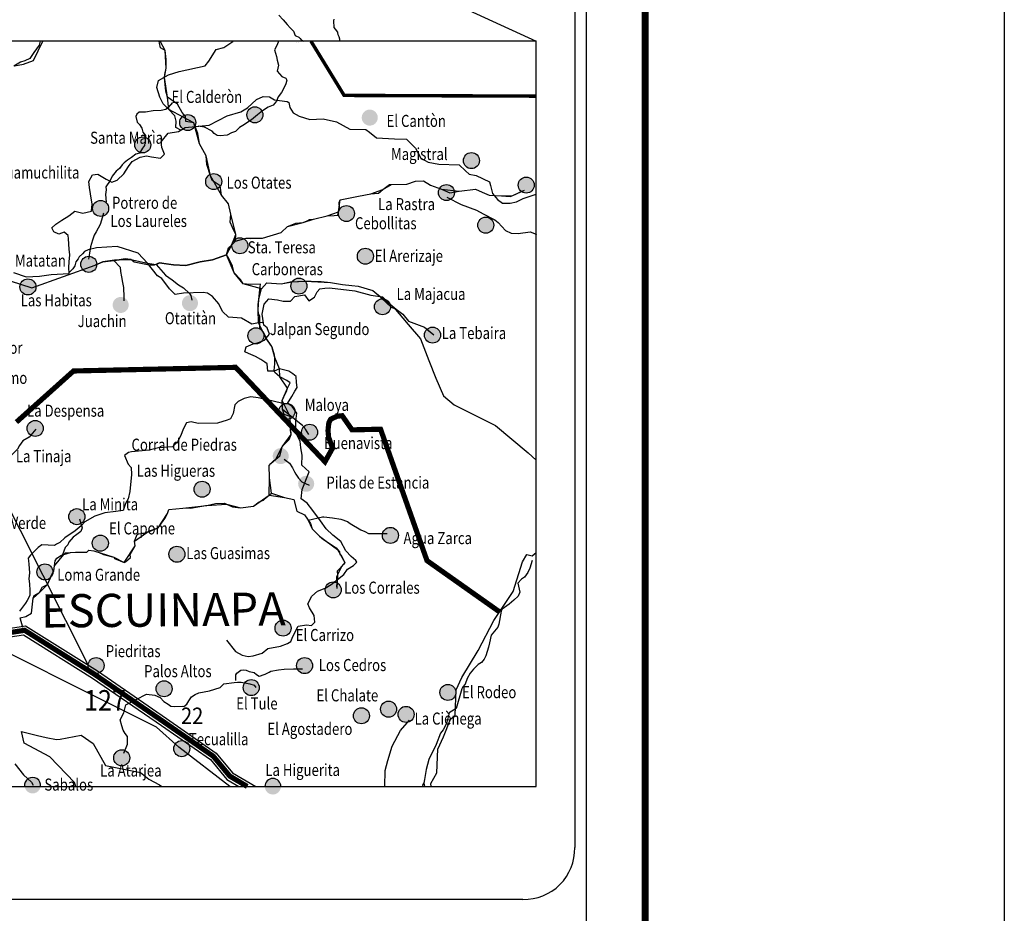
# Model space of a CAD drawing. Units: inches. Extents: x 395850 to 399549, y 2524563 to 5462106.
# Drawn here: x 398022 to 398250, y 2525805 to 2526012 of the extents above; entities that cross this region are included whole.
import ezdxf
from ezdxf.enums import TextEntityAlignment as Align

# ---------------------------------------------------------------- set-up
doc = ezdxf.new("R2010")
doc.units = ezdxf.units.IN
doc.header["$LTSCALE"] = 40
doc.header["$MEASUREMENT"] = 0
doc.linetypes.add('ACAD_ISO02W100', pattern=[15, 12, -3])
doc.linetypes.add('OCULTA3', pattern=[0.45, 0.3, -0.15])
for name, color, linetype in [('BOLAS', 251, 'Continuous'), ('BRECHA', 8, 'OCULTA3'), ('CAMINOREVEST', 30, 'ACAD_ISO02W100'), ('CARR2000', 30, 'ACAD_ISO02W100'), ('CVL_CUADCON_TIT', 7, 'Continuous'), ('LIBRENODIV', 1, 'Continuous'), ('LIBRENODIVEST', 8, 'Continuous'), ('LIMITMUNI', 3, 'Continuous'), ('LIMTEST', 3, 'Continuous'), ('Lomo', 7, 'Continuous'), ('MAR1', 4, 'Continuous'), ('MUNI', 170, 'Continuous'), ('NKM', 7, 'Continuous'), ('POBLADOS', 7, 'Continuous'), ('RIOS', 160, 'Continuous'), ('SINALOA', 7, 'Continuous'), ('TREN', 7, 'TRACKS')]:
    doc.layers.add(name, color=color, linetype=linetype)
doc.styles.add('POBLADOS', font='romand.shx', dxfattribs={"height": 0.007})
doc.styles.add('QQ', font='TIMES.TTF', dxfattribs={"height": 0.0109})
doc.linetypes.add('TRACKS', pattern='A,3.81,[130,ltypeshp.shx,S=6.35,R=0,X=0,Y=0],3.81', length=7.62)

msp = doc.modelspace()

# ---------------------------------------------------------------- hatches: boundary and pattern name
at = {"layer": 'BOLAS'}
for points in [[(398074.99, 2525990.24, 1.000001), (398078.72, 2525990.24, 1.000001)], [(398101.6, 2525989.6, 1.000001), (398105.33, 2525989.6, 1.000001)], [(398059.43, 2525988.46, 1.000001), (398063.16, 2525988.46, 1.000001)], [(398049, 2525983.27, 1.000001), (398052.73, 2525983.27, 1.000001)], [(398125.17, 2525979.63, 1.000001), (398128.9, 2525979.63, 1.000001)], [(398065.44, 2525974.77, 1.000001), (398069.17, 2525974.77, 1.000001)], [(398137.86, 2525973.96, 1.000001), (398141.59, 2525973.96, 1.000001)], [(398119.38, 2525972.22, 1.000001), (398123.11, 2525972.22, 1.000001)], [(398039.24, 2525968.54, 1.000001), (398042.97, 2525968.54, 1.000001)], [(398096.2, 2525967.36, 1.000001), (398099.93, 2525967.36, 1.000001)], [(398128.47, 2525964.67, 1.000001), (398132.2, 2525964.67, 1.000001)], [(398071.52, 2525959.89, 1.000001), (398075.25, 2525959.89, 1.000001)], [(398100.58, 2525957.47, 1.000001), (398104.31, 2525957.47, 1.000001)], [(398036.5, 2525955.59, 1.000001), (398040.23, 2525955.59, 1.000001)], [(398085.19, 2525950.55, 1.000001), (398088.91, 2525950.55, 1.000001)], [(398022.4, 2525950.35, 1.000001), (398026.13, 2525950.35, 1.000001)], [(398043.89, 2525946.17, 1.000001), (398047.62, 2525946.17, 1.000001)], [(398059.95, 2525946.6, 1.000001), (398063.68, 2525946.6, 1.000001)], [(398104.55, 2525945.76, 1.000001), (398108.28, 2525945.76, 1.000001)], [(398116.15, 2525939.19, 1.000001), (398119.88, 2525939.19, 1.000001)], [(398075.23, 2525939.02, 1.000001), (398078.95, 2525939.02, 1.000001)], [(398082.4, 2525921.47, 1.000001), (398086.12, 2525921.47, 1.000001)], [(398024.09, 2525917.56, 1.000001), (398027.82, 2525917.56, 1.000001)], [(398087.7, 2525916.7, 1.000001), (398091.43, 2525916.7, 1.000001)], [(398080.98, 2525911.14, 1.000001), (398084.7, 2525911.14, 1.000001)], [(398062.75, 2525903.46, 1.000001), (398066.48, 2525903.46, 1.000001)], [(398086.87, 2525904.72, 1.000001), (398090.6, 2525904.72, 1.000001)], [(398033.73, 2525897.1, 1.000001), (398037.46, 2525897.1, 1.000001)], [(398106.39, 2525892.76, 1.000001), (398110.11, 2525892.76, 1.000001)], [(398039.18, 2525890.95, 1.000001), (398042.91, 2525890.95, 1.000001)], [(398056.93, 2525888.38, 1.000001), (398060.66, 2525888.38, 1.000001)], [(398026.34, 2525884.28, 1.000001), (398030.07, 2525884.28, 1.000001)], [(398093.14, 2525880.13, 1.000001), (398096.87, 2525880.13, 1.000001)], [(398081.52, 2525871.26, 1.000001), (398085.24, 2525871.26, 1.000001)], [(398038.21, 2525862.58, 1.000001), (398041.94, 2525862.58, 1.000001)], [(398086.5, 2525862.57, 1.000001), (398090.23, 2525862.57, 1.000001)], [(398053.96, 2525857.21, 1.000001), (398057.69, 2525857.21, 1.000001)], [(398074.15, 2525857.47, 1.000001), (398077.88, 2525857.47, 1.000001)], [(398119.7, 2525856.36, 1.000001), (398123.43, 2525856.36, 1.000001)], [(398105.96, 2525852.47, 1.000001), (398109.69, 2525852.47, 1.000001)], [(398099.68, 2525850.94, 1.000001), (398103.41, 2525850.94, 1.000001)], [(398110.02, 2525851.27, 1.000001), (398113.75, 2525851.27, 1.000001)], [(398058.05, 2525843.32, 1.000001), (398061.78, 2525843.32, 1.000001)], [(398044.13, 2525841.19, 1.000001), (398047.86, 2525841.19, 1.000001)], [(398023.49, 2525834.81, 1.000001), (398027.22, 2525834.81, 1.000001)], [(398079.15, 2525834.55, 1.000001), (398082.88, 2525834.55, 1.000001)]]:
    msp.add_hatch(color=7, dxfattribs=at).paths.add_polyline_path(points)

# ---------------------------------------------------------------- linework, layer by layer
at = {"layer": 'BRECHA', "color": 7, "ltscale": 0.5}
for points in [[(398027.1, 2526007.32), (398026.84, 2526006.38), (398025.66, 2526004.68), (398024.7, 2526003.29), (398023.55, 2526002.79), (398022.52, 2526002.43), (398021.02, 2526001.49)], [(398082.31, 2526007.32), (398081.99, 2526006.48), (398081.41, 2526005.34), (398081.83, 2526003.75), (398082.04, 2526002.95), (398082.29, 2526001.75), (398082.01, 2526000.36), (398083.08, 2525999.1), (398084.06, 2525998.78), (398084.25, 2525998.25), (398084.05, 2525997.41), (398083.48, 2525996.27), (398083.01, 2525995.41), (398082.28, 2525994.39), (398081.83, 2525993.4), (398081.09, 2525992.51), (398079.91, 2525992), (398078.63, 2525991.2), (398077.48, 2525990.27), (398076.09, 2525989.06), (398074.03, 2525987.78), (398073.26, 2525987.3), (398072.39, 2525986.4), (398071.46, 2525986.04), (398070.42, 2525985.54), (398068.8, 2525985.39), (398068.11, 2525985.46), (398067.38, 2525985.94), (398066.93, 2525986.44), (398065.21, 2525987.37), (398063.68, 2525987.64)], [(398057.73, 2525993.09), (398056.74, 2525991.91), (398056.24, 2525991.45), (398055.17, 2525991.22), (398053.27, 2525991.18), (398051.52, 2525990.88), (398050.02, 2525990.88), (398049.52, 2525990.42), (398049.3, 2525989.86), (398049.56, 2525988.52), (398050.15, 2525988.03), (398050.64, 2525987.12), (398050.86, 2525986.19), (398051.48, 2525985.43), (398051.44, 2525984.34), (398051.28, 2525983.1), (398050.79, 2525982.51), (398050.08, 2525981.35), (398049.28, 2525981.14), (398048.26, 2525980.37), (398047.37, 2525979.74), (398046.6, 2525979.12), (398046.1, 2525978.67), (398045.5, 2525977.8), (398044.74, 2525977.18), (398043.76, 2525976), (398043.3, 2525975.01), (398042.34, 2525973.56), (398042.41, 2525972.88), (398042.24, 2525971.78), (398042.4, 2525970.02)], [(398121.36, 2525971.15), (398124.66, 2525969.47), (398128.17, 2525968.16), (398129.77, 2525967.26), (398132.46, 2525965.88), (398133.22, 2525965.25), (398134.91, 2525963.42), (398136.24, 2525962.84), (398137.88, 2525962.76), (398140.65, 2525963.13), (398141.99, 2525962.56), (398142.05, 2525962.53)], [(398041.76, 2525967.43), (398041.3, 2525965.8), (398041.02, 2525964.79), (398040.07, 2525963.11), (398039.65, 2525962.33), (398039.26, 2525961.19), (398038.79, 2525959.68), (398038.56, 2525958.18), (398038.32, 2525956.81)], [(398044.17, 2525956.51), (398045.62, 2525954.91), (398045.7, 2525953.93), (398045.94, 2525952.73), (398046.18, 2525951.4), (398046.42, 2525950.2), (398046.5, 2525948), (398046.45, 2525947.13)], [(398054, 2525955.57), (398056.14, 2525953.1), (398057.65, 2525952.01), (398059.12, 2525950.83), (398060.32, 2525950.17), (398061.72, 2525948.8), (398061.99, 2525948.33), (398062.27, 2525947.26)], [(398083.27, 2525921.98), (398088.11, 2525918.16), (398088.52, 2525917.42), (398089.25, 2525916.11)], [(398026.07, 2525917.36), (398024.54, 2525915.53), (398023.07, 2525914.69), (398022.32, 2525913.63), (398021.83, 2525912.74), (398020.15, 2525911.03), (398019.03, 2525909.38), (398018.72, 2525908.22), (398018.39, 2525907.2), (398018.17, 2525906.48), (398017.41, 2525905.56), (398016.9, 2525904.95), (398014.85, 2525902.64), (398014.5, 2525901.91), (398012.83, 2525901.61), (398010.54, 2525900.41), (398009.51, 2525899.33)], [(398083.63, 2525910.4), (398084.84, 2525909.48), (398085.54, 2525908.42), (398086.06, 2525907.52), (398086.37, 2525906.94), (398086.97, 2525906.04), (398087.75, 2525905.17), (398089.46, 2525904.37)], [(398036.22, 2525896.59), (398036.86, 2525894.48), (398036.49, 2525893.66), (398035.62, 2525892.99), (398034.74, 2525892.37), (398033.77, 2525891.2), (398033.53, 2525890.58), (398032.9, 2525889.94), (398032.29, 2525888.24)], [(398089.2, 2525896.3), (398092.48, 2525897.04), (398092.82, 2525897.08), (398094.83, 2525896.83), (398096.77, 2525896.49), (398098.29, 2525895.94), (398098.94, 2525895.48), (398101.4, 2525894.06), (398102.31, 2525893.63), (398103.21, 2525893.19), (398107.54, 2525893.16)], [(398072.41, 2525859.1), (398072.45, 2525860.43), (398072.67, 2525860.79), (398073.61, 2525861.54), (398074.19, 2525861.59), (398074.86, 2525861.49), (398075.56, 2525861.22), (398076.66, 2525860.99), (398077.21, 2525860.54), (398077.83, 2525860.09), (398078.16, 2525860.21), (398078.8, 2525860.43), (398079.21, 2525860.56), (398079.68, 2525860.85), (398080.16, 2525861.06), (398080.56, 2525861.26), (398082.29, 2525861.59), (398083.61, 2525861.71), (398085.77, 2525861.83), (398087.86, 2525861.85)], [(398046.46, 2525842.31), (398047.36, 2525844.4), (398047.36, 2525846.15), (398046.8, 2525846.85), (398046.31, 2525847.64), (398046.05, 2525848.61), (398045.67, 2525850), (398046.52, 2525851.66), (398046.94, 2525853.45), (398051.72, 2525855.98), (398053.66, 2525855.74), (398054.88, 2525855.18), (398055.72, 2525854.26), (398056.78, 2525853.61), (398057.41, 2525853.16), (398058.33, 2525853.08), (398060, 2525853.15), (398060.42, 2525853.11), (398061.12, 2525853.67), (398061.56, 2525854.38), (398062.13, 2525855.35), (398063.01, 2525855.85), (398063.89, 2525856.26), (398066.35, 2525856.74), (398067.57, 2525857.1), (398068.79, 2525857.46), (398069.62, 2525858.37), (398072.02, 2525858.68), (398072.85, 2525858.75), (398073.68, 2525858.75), (398075.72, 2525858.35), (398076.67, 2525858.02), (398077.06, 2525857.47)]]:
    msp.add_lwpolyline(points, dxfattribs=at)
at = {"layer": 'CAMINOREVEST', "color": 7}
for points in [[(398072.35, 2525960.97), (398072.4, 2525962.47), (398071.68, 2525964.12), (398071.13, 2525965.36), (398071.25, 2525967.24), (398070.74, 2525969.63), (398069.12, 2525971.63), (398068.78, 2525973.75), (398066.94, 2525975.01), (398066.55, 2525976.12), (398065.74, 2525978.77), (398065.55, 2525980.76), (398064.01, 2525983.49), (398063.64, 2525985.89), (398062.7, 2525988.38), (398060.89, 2525988.72), (398060.78, 2525989.85), (398059.98, 2525990.78), (398058.94, 2525992.7), (398056.64, 2525994.35), (398056.22, 2525995.74), (398055.93, 2525998.87), (398056.01, 2525999.59), (398056.31, 2526001.05), (398056.27, 2526003.06), (398056.2, 2526003.77), (398056.06, 2526005.13), (398055, 2526005.75), (398054.75, 2526006.88), (398054.66, 2526007.32)], [(398070.24, 2525957.76), (398070.77, 2525959.39), (398071.43, 2525960.03), (398072.35, 2525960.97), (398074.87, 2525961.63), (398075.74, 2525961.57), (398078.6, 2525961.69), (398082.93, 2525962.95), (398084.38, 2525964.37), (398086.32, 2525965.12), (398088.03, 2525965.28), (398089, 2525965.66), (398089.54, 2525965.99), (398090.4, 2525966.07), (398093.63, 2525966.8), (398095.2, 2525966.94), (398096.05, 2525967.02), (398096.48, 2525968.64), (398096.36, 2525969.92), (398096.59, 2525970.51), (398100.86, 2525971.4), (398103.68, 2525971.94), (398105.53, 2525972.11), (398106.46, 2525972.91), (398108.08, 2525974.07), (398108.51, 2525974.11), (398112.09, 2525974.15), (398114.03, 2525974.9), (398115.89, 2525974.93), (398117.56, 2525973.94), (398120.09, 2525973.02), (398122.03, 2525972.2), (398124.15, 2525972.54), (398127.98, 2525973.03), (398129.48, 2525972.31), (398131.13, 2525971.6), (398134.01, 2525971.44), (398136.03, 2525971.33), (398136.59, 2525971.53), (398138.1, 2525972.24), (398139.34, 2525972.79)], [(398078.01, 2525949.73), (398078.18, 2525951.03), (398075.75, 2525950.95), (398074.15, 2525951.09), (398073.49, 2525952.04), (398072.05, 2525953.62), (398071.63, 2525955.16), (398070.73, 2525957.09), (398070.24, 2525957.76), (398067.04, 2525956.6), (398064.21, 2525956.2), (398060.85, 2525955.32), (398057.96, 2525955.48), (398056.8, 2525955.66), (398054.76, 2525955.9), (398053.52, 2525955.36), (398052.37, 2525955.4), (398048.86, 2525956.08), (398048.09, 2525956.72), (398046.78, 2525956.89), (398045.37, 2525956.62), (398044.34, 2525956.53), (398041.65, 2525956.14), (398039.85, 2525955.4)], [(398080.68, 2525902.53), (398080.27, 2525906.12), (398080.15, 2525908.97), (398080.54, 2525909.44), (398081.2, 2525910.07), (398081.74, 2525910.41), (398082.67, 2525911.21), (398083.2, 2525913.27), (398083.59, 2525913.73), (398084.76, 2525914.99), (398085.23, 2525916.18), (398085.14, 2525917.17), (398085.03, 2525919.89), (398084.99, 2525920.31), (398083.66, 2525920.76), (398083.25, 2525922.02), (398083.21, 2525924.02), (398083.56, 2525924.91), (398084.17, 2525926.11), (398084.39, 2525926.85), (398085.02, 2525928.15), (398084.26, 2525928.65), (398082.6, 2525929.51), (398081.98, 2525930.02), (398081.5, 2525930.55), (398081.32, 2525930.96), (398081.46, 2525932.55), (398081.47, 2525933.99), (398081.42, 2525934.56), (398080.82, 2525936.37), (398080.81, 2525936.51), (398079.48, 2525938.39), (398079.29, 2525938.95), (398078.77, 2525939.91), (398077.97, 2525940.84), (398078, 2525943.56), (398077.67, 2525944.1), (398077.58, 2525945.1), (398077.61, 2525946.25), (398077.79, 2525947.41), (398078.01, 2525949.73), (398078.42, 2525949.91), (398079.59, 2525951.31), (398082.91, 2525951.04), (398085.02, 2525951.52), (398088.31, 2525951.68), (398089.89, 2525951.68), (398092.19, 2525951.61), (398094.37, 2525951.38), (398097.14, 2525950.91), (398099.31, 2525950.68), (398100.76, 2525950.53), (398104.15, 2525949.55), (398105.08, 2525948.78), (398108.39, 2525945.64), (398109.58, 2525945.18), (398111.12, 2525944.03), (398112.41, 2525942.43), (398116.13, 2525941.05), (398118.3, 2525939.24)], [(398023.12, 2525871.43), (398022.48, 2525873.66), (398023.75, 2525873.92), (398025.11, 2525874.76), (398025.51, 2525878.24), (398025.74, 2525878.83), (398026.97, 2525879.52), (398027.57, 2525880.72), (398028.8, 2525881.41), (398029.76, 2525883.5), (398030.24, 2525884.55), (398030.42, 2525885.72), (398030.6, 2525886.88), (398030.97, 2525887.49), (398032.06, 2525888.16), (398032.61, 2525888.36), (398033.01, 2525888.68), (398034.15, 2525888.78), (398035.29, 2525888.89), (398037.88, 2525888.84), (398038.41, 2525889.32), (398039.57, 2525889.14), (398040.75, 2525888.82), (398041.8, 2525888.34), (398044.16, 2525887.7), (398044.32, 2525887.43), (398046.56, 2525886.49), (398046.84, 2525886.65), (398048.04, 2525887.62), (398047.97, 2525888.33), (398049.08, 2525890.3), (398048.98, 2525891.44), (398049.56, 2525892.93), (398049.97, 2525893.11), (398051.81, 2525893.42), (398052.21, 2525893.74), (398054.44, 2525894.52), (398055.96, 2525896.67), (398056.57, 2525897.87), (398056.92, 2525898.76), (398060.19, 2525899.06), (398061.04, 2525899.14), (398061.91, 2525899.08), (398065.44, 2525899.69), (398065.73, 2525899.72), (398067.69, 2525900.18), (398069.84, 2525900.24), (398070.3, 2525899.99), (398071.64, 2525899.4), (398073.53, 2525899.14), (398076.51, 2525899.56), (398077.85, 2525900.55), (398078.82, 2525900.92), (398079.35, 2525901.4), (398079.88, 2525901.88), (398080.15, 2525902.05), (398080.68, 2525902.53), (398083.7, 2525901.56), (398085.9, 2525901.04), (398086.58, 2525898.38), (398088.38, 2525897.54), (398089.71, 2525895.52), (398090.11, 2525894.26), (398091.06, 2525893.35), (398091.85, 2525892.56), (398092.78, 2525891.78), (398093.39, 2525891.41), (398095.68, 2525889.9), (398096.01, 2525889.5), (398096.49, 2525888.97), (398096.54, 2525888.4), (398096.85, 2525888.14), (398097.72, 2525886.5), (398097.47, 2525886.05), (398096.94, 2525885.57), (398096.55, 2525885.11), (398095.9, 2525884.47), (398095.97, 2525883.62), (398095.73, 2525883.17), (398095.87, 2525881.6), (398095.77, 2525881.16), (398095.83, 2525880.45)], [(398106.93, 2525834.55), (398107.06, 2525838.27), (398107.66, 2525840.59), (398108.65, 2525843.92), (398110.59, 2525847.5), (398112.64, 2525849.96)], [(398021.26, 2525839.8), (398023.22, 2525837.26), (398025.1, 2525835.57), (398025.45, 2525834.88)]]:
    msp.add_lwpolyline(points, dxfattribs=at)
at = {"layer": 'CARR2000', "color": 7}
for p, q in [((398056.06, 2526005.13), (398054.92, 2526007.32)), ((398056.31, 2526001.05), (398056.06, 2526005.13)), ((398055.93, 2525998.87), (398056.31, 2526001.05)), ((398056.64, 2525994.35), (398055.93, 2525998.87)), ((398056.89, 2525991.49), (398056.64, 2525994.35)), ((398062.7, 2525988.38), (398056.89, 2525991.49)), ((398064.01, 2525983.49), (398062.7, 2525988.38)), ((398065.55, 2525980.76), (398064.01, 2525983.49)), ((398066.55, 2525976.12), (398065.55, 2525980.76)), ((398069.12, 2525971.63), (398066.55, 2525976.12)), ((398103.68, 2525971.94), (398106.46, 2525972.91)), ((398106.46, 2525972.91), (398108.51, 2525974.11)), ((398108.51, 2525974.11), (398112.09, 2525974.15)), ((398112.09, 2525974.15), (398114.03, 2525974.9)), ((398112.09, 2525974.15), (398112.09, 2525974.15)), ((398114.03, 2525974.9), (398115.89, 2525974.93)), ((398115.89, 2525974.93), (398115.89, 2525974.93)), ((398115.89, 2525974.93), (398117.56, 2525973.94)), ((398117.56, 2525973.94), (398120.09, 2525973.02)), ((398120.09, 2525973.02), (398124.15, 2525972.54)), ((398124.15, 2525972.54), (398127.98, 2525973.03)), ((398127.98, 2525973.03), (398127.98, 2525973.03)), ((398127.98, 2525973.03), (398129.48, 2525972.31)), ((398070.74, 2525969.63), (398069.12, 2525971.63)), ((398096.59, 2525970.51), (398100.86, 2525971.4)), ((398100.86, 2525971.4), (398103.68, 2525971.94)), ((398129.48, 2525972.31), (398131.13, 2525971.6)), ((398131.13, 2525971.6), (398134.01, 2525971.44)), ((398134.01, 2525971.44), (398136.59, 2525971.53)), ((398136.59, 2525971.53), (398139.34, 2525972.79)), ((398071.25, 2525967.24), (398070.74, 2525969.63)), ((398096.25, 2525967.79), (398096.59, 2525970.51)), ((398072.4, 2525962.47), (398071.25, 2525967.24)), ((398088.03, 2525965.28), (398090.4, 2525966.07)), ((398090.4, 2525966.07), (398093.63, 2525966.8)), ((398093.63, 2525966.8), (398096.25, 2525967.79)), ((398082.93, 2525962.95), (398084.38, 2525964.37)), ((398084.38, 2525964.37), (398088.03, 2525965.28)), ((398071.54, 2525960.13), (398072.4, 2525962.47)), ((398071.83, 2525960.91), (398074.87, 2525961.63)), ((398074.87, 2525961.63), (398078.6, 2525961.69)), ((398078.6, 2525961.69), (398082.93, 2525962.95)), ((398078.6, 2525961.69), (398078.6, 2525961.69)), ((398070.24, 2525957.76), (398071.83, 2525960.91)), ((398070.24, 2525957.76), (398071.54, 2525960.13)), ((398067.04, 2525956.6), (398070.24, 2525957.76)), ((398072.05, 2525953.62), (398070.24, 2525957.76)), ((398025.17, 2525950.15), (398039.85, 2525955.4)), ((398039.85, 2525955.4), (398041.65, 2525956.14)), ((398041.65, 2525956.14), (398044.17, 2525956.51)), ((398044.17, 2525956.51), (398045.37, 2525956.62)), ((398045.37, 2525956.62), (398048.09, 2525956.72)), ((398048.09, 2525956.72), (398052.01, 2525955.83)), ((398052.01, 2525955.83), (398054, 2525955.57)), ((398054, 2525955.57), (398054.76, 2525955.9)), ((398054.76, 2525955.9), (398057.96, 2525955.48)), ((398057.96, 2525955.48), (398060.85, 2525955.32)), ((398060.85, 2525955.32), (398064.21, 2525956.2)), ((398064.21, 2525956.2), (398067.04, 2525956.6)), ((398074.15, 2525951.09), (398072.05, 2525953.62)), ((398078.42, 2525949.91), (398074.15, 2525951.09)), ((398078.42, 2525949.91), (398079.59, 2525951.31)), ((398079.59, 2525951.31), (398082.91, 2525951.04)), ((398082.91, 2525951.04), (398085.47, 2525951.54)), ((398082.91, 2525951.04), (398082.91, 2525951.04)), ((398085.47, 2525951.54), (398088.54, 2525951.68)), ((398088.54, 2525951.68), (398094.37, 2525951.38)), ((398094.37, 2525951.38), (398094.37, 2525951.38)), ((398094.37, 2525951.38), (398097.14, 2525950.91)), ((398097.14, 2525950.91), (398099.31, 2525950.68)), ((398099.31, 2525950.68), (398100.76, 2525950.53)), ((398100.76, 2525950.53), (398104.15, 2525949.55)), ((398077.79, 2525947.41), (398078.42, 2525949.91)), ((398104.15, 2525949.55), (398105.08, 2525948.78)), ((398105.08, 2525948.78), (398108.17, 2525946.39)), ((398077.58, 2525945.1), (398077.79, 2525947.41)), ((398077.79, 2525947.41), (398077.79, 2525947.41)), ((398108.17, 2525946.39), (398109.58, 2525945.18)), ((398077.7, 2525942.03), (398077.58, 2525945.1)), ((398109.58, 2525945.18), (398111.12, 2525944.03)), ((398111.12, 2525944.03), (398112.41, 2525942.43)), ((398079.47, 2525938.45), (398077.7, 2525942.03)), ((398112.41, 2525942.43), (398116.13, 2525941.05)), ((398116.13, 2525941.05), (398116.73, 2525940.55)), ((398116.73, 2525940.55), (398118.3, 2525939.24)), ((398080.81, 2525936.51), (398079.47, 2525938.45)), ((398081.47, 2525933.99), (398080.81, 2525936.51)), ((398082.54, 2525931.36), (398081.47, 2525933.99)), ((398082.6, 2525929.51), (398082.54, 2525931.36)), ((398084.39, 2525926.85), (398082.6, 2525929.51)), ((398083.21, 2525924.02), (398084.39, 2525926.85)), ((398084.99, 2525920.31), (398083.21, 2525924.02)), ((398085.03, 2525919.81), (398084.99, 2525920.31)), ((398085.23, 2525916.18), (398085.03, 2525919.81)), ((398083.2, 2525913.27), (398085.23, 2525916.18)), ((398081.74, 2525910.41), (398083.2, 2525913.27)), ((398080.15, 2525908.97), (398080.54, 2525909.44)), ((398080.54, 2525909.44), (398081.74, 2525910.41)), ((398080.27, 2525906.12), (398080.15, 2525908.97)), ((398016.9, 2525904.95), (398038.21, 2525862.67)), ((398080.15, 2525902.05), (398080.27, 2525906.12)), ((398080.27, 2525906.12), (398080.27, 2525906.12)), ((398065.73, 2525899.72), (398070.3, 2525899.99)), ((398070.3, 2525899.99), (398073.53, 2525899.14)), ((398076.51, 2525899.56), (398080.15, 2525902.05)), ((398080.15, 2525902.05), (398083.7, 2525901.56)), ((398083.7, 2525901.56), (398085.9, 2525901.04)), ((398085.9, 2525901.04), (398086.58, 2525898.38)), ((398054.44, 2525894.52), (398056.57, 2525897.87)), ((398056.57, 2525897.87), (398056.92, 2525898.76)), ((398056.92, 2525898.76), (398060.19, 2525899.06)), ((398060.19, 2525899.06), (398065.73, 2525899.72)), ((398060.19, 2525899.06), (398060.19, 2525899.06)), ((398073.53, 2525899.14), (398076.51, 2525899.56)), ((398086.58, 2525898.38), (398088.38, 2525897.54)), ((398088.38, 2525897.54), (398089.2, 2525896.3)), ((398089.2, 2525896.3), (398089.2, 2525896.3)), ((398089.2, 2525896.3), (398090.11, 2525894.26)), ((398048.98, 2525891.44), (398051.81, 2525893.42)), ((398051.81, 2525893.42), (398054.44, 2525894.52)), ((398090.11, 2525894.26), (398091.85, 2525892.56)), ((398049.08, 2525890.3), (398048.98, 2525891.44)), ((398091.85, 2525892.56), (398093.39, 2525891.41)), ((398093.39, 2525891.41), (398096.01, 2525889.5)), ((398032.61, 2525888.36), (398034.15, 2525888.78)), ((398034.15, 2525888.78), (398035.29, 2525888.89)), ((398035.29, 2525888.89), (398037.88, 2525888.84)), ((398037.88, 2525888.84), (398038.41, 2525889.32)), ((398038.41, 2525889.32), (398039.57, 2525889.14)), ((398039.57, 2525889.14), (398044.16, 2525887.7)), ((398046.56, 2525886.49), (398049.08, 2525890.3)), ((398096.01, 2525889.5), (398097.72, 2525886.5)), ((398030.42, 2525885.72), (398032.61, 2525888.36)), ((398044.16, 2525887.7), (398046.56, 2525886.49)), ((398097.72, 2525886.5), (398096.94, 2525885.57)), ((398029.5, 2525882.94), (398030.24, 2525884.55)), ((398030.24, 2525884.55), (398030.42, 2525885.72)), ((398096.94, 2525885.57), (398095.97, 2525883.62)), ((398028.8, 2525881.41), (398029.5, 2525882.94)), ((398095.97, 2525883.62), (398095.83, 2525880.45)), ((398025.51, 2525878.24), (398026.97, 2525879.52)), ((398026.97, 2525879.52), (398028.8, 2525881.41)), ((398025.11, 2525874.76), (398025.51, 2525878.24)), ((398022.48, 2525873.66), (398023.75, 2525873.92)), ((398023.75, 2525873.92), (398025.11, 2525874.76)), ((398025.11, 2525874.76), (398025.11, 2525874.76))]:
    msp.add_line(p, q, dxfattribs=at)
at = {"layer": 'CVL_CUADCON_TIT', "color": 7, "elevation": 2.32}
msp.add_lwpolyline([(395850.49, 2526362.65), (398250.49, 2526362.65), (398250.49, 2524562.65), (395850.49, 2524562.65)], close=True, dxfattribs=at)
at = {"layer": 'CVL_CUADCON_TIT', "color": 7}
msp.add_lwpolyline([(398167.3, 2524625.75, 1.6, 1.6, 0), (395915.45, 2524625.75, 1.6, 1.6, 0), (395915.45, 2526287.06, 1.6, 1.6, 0), (398167.3, 2526287.06, 1.6, 1.6, 0)], format="xyseb", close=True, dxfattribs=at)
at = {"layer": 'LIBRENODIV', "color": 7}
for points in [[(397888.21, 2526007.32), (397918.12, 2525985.42), (397931.45, 2525973.59), (397935.53, 2525968.42), (397939.13, 2525964.35), (397946.76, 2525960.85), (397953.62, 2525953.61), (397962.22, 2525950.39), (397986.06, 2525939.5), (397992.72, 2525938.16), (397993.83, 2525926.1), (397992.25, 2525922.96), (397996.69, 2525911.66), (398005.61, 2525903.61), (398009.36, 2525889.31), (398011.77, 2525875.01), (398017.49, 2525868.82), (398023.28, 2525869.71), (398039.25, 2525859.65), (398055.24, 2525848.66), (398066.55, 2525840.81), (398070.38, 2525836.19), (398073.13, 2525834.55)], [(397891.59, 2526007.32), (397919.37, 2525986.98), (397932.91, 2525974.97), (397937.07, 2525969.7), (397940.35, 2525965.99), (397947.95, 2525962.5), (397954.75, 2525955.32), (397962.99, 2525952.24), (397986.68, 2525941.42), (397994.58, 2525939.82), (397995.88, 2525925.71), (397994.44, 2525922.86), (397998.38, 2525912.83), (398007.39, 2525904.69), (398011.32, 2525889.73), (398013.64, 2525875.93), (398018.24, 2525870.96), (398023.71, 2525871.81), (398040.35, 2525861.33), (398056.38, 2525850.3), (398067.91, 2525842.3), (398071.7, 2525837.73), (398077.05, 2525834.55)]]:
    msp.add_lwpolyline(points, dxfattribs=at)
at = {"layer": 'LIBRENODIV', "color": 7, "const_width": 1.2}
msp.add_lwpolyline([(397889.9, 2526007.32), (397918.74, 2525986.2), (397932.18, 2525974.28), (397936.3, 2525969.06), (397939.74, 2525965.17), (397947.35, 2525961.67), (397954.19, 2525954.46), (397962.6, 2525951.32), (397986.37, 2525940.46), (397993.65, 2525938.99), (397994.85, 2525925.91), (397993.34, 2525922.91), (397997.54, 2525912.24), (398006.5, 2525904.15), (398010.34, 2525889.52), (398012.71, 2525875.47), (398017.86, 2525869.89), (398023.5, 2525870.76), (398039.8, 2525860.49), (398055.81, 2525849.48), (398067.23, 2525841.55), (398071.04, 2525836.96), (398075.09, 2525834.55)], dxfattribs=at)
at = {"layer": 'LIBRENODIVEST', "color": 7}
msp.add_lwpolyline([(397995.73, 2525940.26), (398000.88, 2525948.71), (398002.36, 2525952.19), (398003.78, 2525953.61), (398003.78, 2525953.61), (398003.79, 2525953.63), (398007.44, 2525953.85), (398010.86, 2525953.79), (398020.18, 2525951.73), (398025.17, 2525950.15), (398025.17, 2525950.15), (398025.17, 2525950.15), (398025.17, 2525950.15), (398025.17, 2525950.15), (398025.17, 2525950.15)], dxfattribs=at)
at = {"layer": 'LIMITMUNI', "color": 7, "const_width": 1.2}
msp.add_lwpolyline([(398021.6, 2525919.01), (398034.83, 2525930.87), (398072.4, 2525931.71), (398093.09, 2525909.83), (398094.85, 2525913), (398093.94, 2525915.5), (398093.79, 2525917.05), (398093.99, 2525918.89), (398094.43, 2525919.71), (398095.92, 2525920.38), (398097.08, 2525920.5), (398099.36, 2525917.22), (398105.97, 2525917.37), (398116.73, 2525886.91), (398133.55, 2525875.02)], dxfattribs=at)
at = {"layer": 'LIMTEST', "color": 7, "linetype": 'Continuous', "ltscale": 2, "const_width": 0.8}
msp.add_lwpolyline([(398089.84, 2526007.32), (398097.53, 2525994.75), (398142.05, 2525994.58)], dxfattribs=at)
at = {"layer": 'LIMTEST', "color": 7}
msp.add_lwpolyline([(398117.66, 2525834.55), (398117.65, 2525835.23), (398118.99, 2525837.7), (398119.27, 2525843.22), (398120.58, 2525846.09), (398122.17, 2525850.16), (398123.27, 2525851.05), (398123.51, 2525856.96), (398124.82, 2525859.82), (398128.56, 2525866.05), (398132.24, 2525873.06), (398136.73, 2525879.76), (398138.85, 2525886.62), (398139.88, 2525888.29), (398141.08, 2525888), (398142.05, 2525888.79)], dxfattribs=at)
at = {"layer": 'Lomo', "color": 7}
for p, q in [((398153.68, 2524657.33, 1.16), (398153.68, 2526254.96, 1.16)), ((398150.96, 2526236.98, 1.16), (398150.96, 2525820.38, 1.16)), ((398138.96, 2525808.38, 1.16), (397855.19, 2525808.38, 1.16))]:
    msp.add_line(p, q, dxfattribs=at)
at = {"layer": 'Lomo'}
msp.add_line((397949.82, 2526095.81, 1.16), (398142.05, 2526007.32), dxfattribs=at)
at = {"layer": 'Lomo', "color": 5, "linetype": 'Continuous'}
for p, q in [((398082.43, 2526013.33, 1.16), (398083.41, 2526012.25, 1.16)), ((398083.41, 2526012.25, 1.16), (398084.3, 2526011.16, 1.16)), ((398084.3, 2526011.16, 1.16), (398085.03, 2526010.42, 1.16)), ((398084.3, 2526011.16, 1.16), (398085.03, 2526010.42, 1.16)), ((398085.03, 2526010.42, 1.16), (398085.77, 2526009.63, 1.16)), ((398085.03, 2526010.42, 1.16), (398085.77, 2526009.63, 1.16)), ((398085.77, 2526009.63, 1.16), (398086.16, 2526008.65, 1.16)), ((398086.16, 2526008.65, 1.16), (398086.35, 2526008.55, 1.16)), ((398086.35, 2526008.55, 1.16), (398087, 2526008.25, 1.16)), ((398087, 2526008.25, 1.16), (398087.34, 2526007.96, 1.16)), ((398087.34, 2526007.96, 1.16), (398087.58, 2526007.66, 1.16)), ((398087.58, 2526007.66, 1.16), (398088.07, 2526007.37, 1.16)), ((398088.07, 2526007.37, 1.16), (398088.19, 2526007.32, 1.16)), ((398086.51, 2526007.04, 1.16), (398086.51, 2526007.04, 1.16)), ((398087, 2526007.09, 1.16), (398087, 2526007.09, 1.16))]:
    msp.add_line(p, q, dxfattribs=at)
at = {"layer": 'Lomo', "color": 7, "linetype": 'Continuous', "elevation": 1.16}
msp.add_lwpolyline([(398096.46, 2526007.32), (398096.55, 2526007.57), (398096.5, 2526007.82), (398096.35, 2526008.36), (398096.16, 2526008.76), (398096.06, 2526009.35), (398096.06, 2526009.4), (398095.52, 2526010.13), (398095.22, 2526010.48), (398095.12, 2526012.06), (398095.22, 2526012.41)], dxfattribs=at)
at = {"layer": 'Lomo', "color": 7}
msp.add_arc((398139.23, 2525820.11, 1.16), 11.73, 268.6807, 1.3193, dxfattribs=at)
at = {"layer": 'MAR1', "color": 7}
msp.add_lwpolyline([(398035.36, 2525834.55), (398035.05, 2525835.51), (398029.32, 2525841.45), (398023.42, 2525844.57), (398022.74, 2525847.31), (398026.49, 2525846.36), (398028.48, 2525845.9), (398030.89, 2525845.47), (398031.75, 2525845.55), (398036.63, 2525846.43), (398039.4, 2525844.53), (398042.25, 2525839.4), (398050.38, 2525837.78), (398052.25, 2525836.23), (398054.75, 2525834.95), (398055.3, 2525834.55)], dxfattribs=at)
at = {"layer": 'POBLADOS', "color": 7}
for centre in [(398076.85, 2525990.24), (398061.29, 2525988.46), (398050.87, 2525983.27), (398127.03, 2525979.63), (398067.31, 2525974.77), (398139.73, 2525973.96), (398121.24, 2525972.22), (398041.11, 2525968.54), (398098.07, 2525967.36), (398130.34, 2525964.67), (398073.38, 2525959.89), (398102.45, 2525957.47), (398038.36, 2525955.59), (398087.05, 2525950.55), (398024.27, 2525950.35), (398106.42, 2525945.76), (398118.01, 2525939.19), (398077.09, 2525939.02), (398084.26, 2525921.5), (398025.95, 2525917.56), (398089.52, 2525916.67), (398064.62, 2525903.46), (398035.6, 2525897.1), (398108.25, 2525892.76), (398041.04, 2525890.95), (398058.79, 2525888.38), (398028.2, 2525884.28), (398095.01, 2525880.13), (398083.38, 2525871.26), (398040.07, 2525862.58), (398088.37, 2525862.57), (398055.82, 2525857.21), (398076.01, 2525857.47), (398121.57, 2525856.36), (398107.83, 2525852.47), (398101.54, 2525850.94), (398111.88, 2525851.27), (398059.91, 2525843.32), (398046, 2525841.19)]:
    msp.add_circle(centre, 1.86, dxfattribs=at)
for centre, start, end in [((398025.35, 2525834.81), 352.0417, 187.9583), ((398081.02, 2525834.55), 0, 180)]:
    msp.add_arc(centre, 1.86, start, end, dxfattribs=at)
at = {"layer": 'RIOS', "color": 7}
for points in [[(398021.16, 2526001.63), (398023.23, 2526001.98), (398025.58, 2526002.84), (398027.7, 2526007.32)], [(398059.7, 2525986.7), (398058.57, 2525987.29), (398058.6, 2525988.74), (398058.32, 2525990.01), (398056.89, 2525991.49), (398055.64, 2525992.83), (398054.85, 2525994.37), (398054.16, 2525996.56), (398054.5, 2525998.21), (398056.8, 2525999.55), (398059.32, 2526000.26), (398065.33, 2526001.62), (398066.2, 2526002.67), (398067.89, 2526005.41), (398069.62, 2526005.89), (398070.84, 2526006.65), (398071.76, 2526007.22), (398071.8, 2526007.32)], [(398020.89, 2525953.71), (398023.89, 2525952.7), (398026.95, 2525952.82), (398029.66, 2525953.23), (398033.84, 2525953.45), (398033.75, 2525954.87), (398033.79, 2525956.17), (398033.97, 2525957.8), (398033.85, 2525959.08), (398033.63, 2525961.48), (398033.56, 2525962.28), (398032.68, 2525963.01), (398031.43, 2525962.57), (398030.25, 2525963.1), (398029.84, 2525964.03), (398030.73, 2525964.92), (398032.1, 2525965.86), (398033.78, 2525966.82), (398035.14, 2525967.91), (398036.96, 2525967.43), (398039.01, 2525967.94), (398039.18, 2525969.57), (398038.8, 2525971.96), (398038.51, 2525973.38), (398038.38, 2525974.82), (398039.21, 2525976.35), (398040.49, 2525976.47), (398042.37, 2525975.35), (398043.72, 2525974.67), (398044.98, 2525975.11), (398046.46, 2525976.54), (398047.59, 2525978.25), (398048.45, 2525979.46), (398050.3, 2525980.44), (398051.73, 2525980.73), (398052.88, 2525980.51), (398055.01, 2525980.23), (398055.89, 2525981.11), (398055.27, 2525982.67), (398055.15, 2525983.95), (398056.76, 2525985.98), (398059.15, 2525986.36), (398060.68, 2525987.31), (398066.28, 2525987.83), (398070.45, 2525989.98), (398073.59, 2525990.92), (398075.12, 2525991.87), (398077.2, 2525993.83), (398078.76, 2525994.46), (398080.22, 2525994.43), (398081.41, 2525993.74), (398084.35, 2525993.36), (398084.7, 2525993.07), (398084.97, 2525991.96), (398085.72, 2525990.74), (398087.09, 2525989.9), (398089.59, 2525989.16), (398092.64, 2525989.28), (398095.78, 2525988.6), (398098.84, 2525986.95), (398102.56, 2525986.81), (398103.42, 2525986.24), (398105, 2525984.93), (398109.22, 2525984.68), (398111.98, 2525984.61), (398114.1, 2525982.54), (398115.29, 2525980.23), (398116.99, 2525979.26), (398119.45, 2525978.84), (398124.16, 2525978.63), (398125.64, 2525977.23), (398126.51, 2525976.51), (398128.16, 2525976.18), (398131.2, 2525974.68), (398131.44, 2525973.9), (398131.93, 2525972.01), (398133.03, 2525970.65), (398134.24, 2525969.8), (398136.01, 2525969.8), (398137.44, 2525970.09), (398138.98, 2525970.88), (398142.05, 2525971.82)], [(398078.82, 2525942.12), (398077.7, 2525942.03), (398076.16, 2525941.75), (398073.77, 2525943.09), (398070.76, 2525943.38), (398069.36, 2525944.67), (398068.49, 2525946.43), (398067.05, 2525948.14), (398065.85, 2525948.88), (398064.84, 2525949.07), (398060.31, 2525948.94), (398058.35, 2525948.62), (398057.09, 2525949.92), (398055.31, 2525952.31), (398054.26, 2525952.92), (398052.01, 2525955.83), (398049.8, 2525958.18), (398044.98, 2525959.72), (398040.18, 2525959.42), (398038.23, 2525958.96), (398037.41, 2525958.6), (398036.9, 2525957.99), (398036.11, 2525957.35), (398035.87, 2525956.9), (398035.37, 2525956.14), (398035.16, 2525955.27), (398034.67, 2525954.52), (398033.82, 2525953.73)], [(398084.39, 2525923.3), (398085.4, 2525924.96), (398086.14, 2525926.16), (398086.62, 2525927.06), (398086.52, 2525928.19), (398086.39, 2525929.59), (398085.62, 2525930.23), (398084.71, 2525930.85), (398082.54, 2525931.36), (398081.31, 2525930.83), (398079.89, 2525930.84), (398079.73, 2525932.52), (398079.13, 2525932.89), (398078.22, 2525933.52), (398077.02, 2525934.26), (398075.39, 2525934.96), (398074.51, 2525935.3), (398074.83, 2525936.47), (398076.46, 2525937.19), (398077.72, 2525937.44), (398079.09, 2525937.99), (398080.24, 2525939.38), (398079.67, 2525940.88), (398078.9, 2525941.52), (398078.53, 2525944.04), (398079.03, 2525946.35), (398080.05, 2525947.58), (398082.06, 2525947.34), (398083.37, 2525947.04), (398085.07, 2525947.05), (398086.1, 2525948.14), (398088.34, 2525948.49), (398089.32, 2525947.16), (398090.66, 2525947.99), (398091.26, 2525949.18), (398091.9, 2525949.95), (398093.03, 2525950.05), (398094.15, 2525950.16), (398100.04, 2525949.42), (398103.68, 2525948.48), (398106.42, 2525948.02), (398109.05, 2525945.57), (398112.4, 2525941.63), (398115.26, 2525938.34), (398117.14, 2525933.27), (398118.8, 2525929.17), (398120.59, 2525925.08), (398123.05, 2525923.04), (398132.58, 2525918.24), (398140.18, 2525911.91), (398142.05, 2525910.18)], [(398070.28, 2525868.5), (398072.37, 2525865.86), (398073.87, 2525865), (398075.31, 2525864.71), (398076.44, 2525864.81), (398078.51, 2525865.43), (398079.83, 2525866.54), (398082.76, 2525867.1), (398084.41, 2525867.67), (398085.22, 2525868.17), (398085.68, 2525869.35), (398086.88, 2525871.73), (398088.83, 2525872.05), (398089.99, 2525871.87), (398090.77, 2525872.65), (398090.62, 2525874.2), (398089.47, 2525875.94), (398089.1, 2525876.9), (398090.07, 2525878.69), (398091.39, 2525879.8), (398093.16, 2525880.53), (398094.51, 2525881.36), (398097.44, 2525883.72), (398098.32, 2525884.94), (398099.67, 2525885.77), (398100.45, 2525886.55), (398100.27, 2525886.96), (398099.19, 2525887.85), (398097.94, 2525889.15), (398096.74, 2525891.31), (398094.9, 2525892.84), (398093.35, 2525894.26), (398092.04, 2525896.13), (398090.26, 2525898.52), (398088.97, 2525900.24), (398087.6, 2525901.25), (398087.82, 2525903.4), (398089.43, 2525907.51), (398087.73, 2525909.06), (398087.77, 2525911.39), (398087.48, 2525913.07), (398087.34, 2525914.62), (398086.48, 2525916.24), (398086.34, 2525917.78), (398086.35, 2525919.2), (398086.6, 2525921.07), (398085.46, 2525922.67), (398084.55, 2525923.29), (398083.41, 2525923.33), (398081.67, 2525923.74), (398080.8, 2525923.94), (398077.61, 2525924.64), (398075.88, 2525924.9), (398074.36, 2525924.48), (398073.01, 2525923.79), (398072.23, 2525923.01), (398071.84, 2525920.99), (398071.24, 2525919.8), (398070.42, 2525919.44), (398068.21, 2525918.81), (398063.68, 2525918.68), (398062.08, 2525919.1), (398060.97, 2525918.85), (398060.25, 2525917.37), (398059.68, 2525915.9), (398058.96, 2525914.41), (398057.78, 2525913.31), (398054.55, 2525913.02), (398052.32, 2525912.53), (398048.24, 2525912.15), (398047.55, 2525911.95), (398046.61, 2525911.29), (398047.51, 2525909.25), (398048.15, 2525908.46), (398048.29, 2525906.91), (398047.9, 2525902.95), (398047.49, 2525901.21), (398046.88, 2525900.16), (398046.31, 2525898.55), (398044.64, 2525898.26), (398042.1, 2525898.02), (398039.76, 2525897.24), (398037.47, 2525895.89), (398036.57, 2525894.96), (398035.25, 2525893.85), (398032.84, 2525892.21), (398031.67, 2525891.11), (398030.85, 2525890.75), (398030.45, 2525890.43), (398027.46, 2525890.58), (398026.66, 2525889.94), (398024.84, 2525888.21), (398024.34, 2525887.45), (398024.39, 2525886.89), (398024.47, 2525886.05), (398024.65, 2525884.08), (398024.5, 2525882.65), (398024.6, 2525881.52), (398024.74, 2525879.98), (398024.7, 2525878.84), (398024.1, 2525877.65), (398023.73, 2525877.05), (398022.34, 2525875.22)], [(398141.09, 2525886.92), (398140.54, 2525885.17), (398140.07, 2525884.14), (398139.32, 2525883.07), (398138.65, 2525882.59), (398137.74, 2525881.65), (398138.22, 2525879.57), (398137.88, 2525878.69), (398136.83, 2525877.74), (398135.78, 2525876.79), (398134.18, 2525875.65), (398133.94, 2525875.21), (398133.36, 2525872.17), (398133.15, 2525871.45), (398132.38, 2525870.52), (398131.61, 2525869.6), (398131.21, 2525867.86), (398131.01, 2525866.85), (398130.35, 2525864.81), (398129.99, 2525864.07), (398129.35, 2525863.3), (398128.55, 2525862.8), (398127.51, 2525861.71), (398126.75, 2525860.79), (398126, 2525859.59), (398125.56, 2525858.27), (398125.05, 2525857.65), (398124.8, 2525857.21), (398123.46, 2525852.62), (398121.84, 2525851.62), (398121.22, 2525849.15), (398120.5, 2525847.67), (398119.86, 2525846.9), (398118.83, 2525844.25), (398117.16, 2525840.83), (398116.52, 2525838.51), (398116.16, 2525836.21), (398115.96, 2525835.34), (398116.13, 2525834.55)], [(398115.82, 2525834.55), (398115.79, 2525834.86), (398115.98, 2525835.41)]]:
    msp.add_lwpolyline(points, dxfattribs=at)
at = {"layer": 'SINALOA'}
msp.add_lwpolyline([(397850.12, 2526007.32), (397850.12, 2525834.55), (398142.05, 2525834.55), (398142.05, 2526007.32)], close=True, dxfattribs=at)
at = {"layer": 'SINALOA', "color": 7}
msp.add_lwpolyline([(397850.12, 2526007.32), (397850.12, 2525834.55), (398142.05, 2525834.55), (398142.05, 2526007.32)], close=True, dxfattribs=at)
at = {"layer": 'TREN', "color": 7}
msp.add_lwpolyline([(398071.04, 2525834.55), (398059.23, 2525843.69), (398054.07, 2525848.3), (398003.74, 2525873.46)], dxfattribs=at)

# ---------------------------------------------------------------- texts
at = {"layer": 'MUNI', "color": 7, "style": 'QQ'}
msp.add_text('ESCUINAPA', height=7.68, rotation=0.5297, dxfattribs=at).set_placement((398027.35, 2525871.38, 400))
at = {"layer": 'NKM', "color": 7, "style": 'QQ', "width": 0.9}
for s, height, p in [('127', 4.75, (398042.12, 2525852.15)), ('22', 3.8, (398062.32, 2525849.04))]:
    msp.add_text(s, height=height, dxfattribs=at).set_placement(p, align=Align.CENTER)
at = {"layer": 'POBLADOS', "color": 7, "style": 'POBLADOS', "width": 0.8}
for s, p in [('El Calderòn', (398057.54, 2525993.01)), ('El Cantòn', (398107.36, 2525987.44)), ('Santa Marìa', (398038.67, 2525983.54)), ('Magistral', (398108.39, 2525979.77)), ('Guamuchilita', (398017, 2525975.48)), ('Los Otates', (398070.3, 2525973.13)), ('Potrero de', (398043.75, 2525968.46)), ('La Rastra', (398105.39, 2525968.15)), ('Los Laureles', (398043.38, 2525964.25)), ('Cebollitas', (398100.05, 2525963.72)), ('Sta. Teresa', (398075.2, 2525958.14)), ('Matatan', (398021.26, 2525955.06)), ('El Arerizaje', (398104.62, 2525956.16)), ('Carboneras', (398076.11, 2525953.07)), ('La Majacua', (398109.69, 2525947.33)), ('Las Habitas', (398022.59, 2525945.86)), ('Juachin', (398035.8, 2525941.04)), ('Otatitàn', (398056, 2525941.7)), ('Jalpan Segundo', (398080.3, 2525939.19)), ('La Tebaira', (398120.14, 2525938.27)), ('Quemador', (398007.71, 2525934.85)), ('Walamo', (398012.45, 2525927.88)), ('La Despensa', (398024.06, 2525920.27)), ('Maloya', (398088.42, 2525921.62)), ('Corral de Piedras', (398048.26, 2525912.38)), ('Buenavista', (398092.86, 2525912.76)), ('La Tinaja', (398021.47, 2525909.72)), ('Las Higueras', (398049.47, 2525906.35)), ('Pilas de Estancia', (398093.44, 2525903.6)), ('La Minita', (398036.83, 2525898.58)), ('Rincòn Verde', (398009.65, 2525894.26)), ('El Capome', (398043.07, 2525892.99)), ('Agua Zarca', (398111.29, 2525890.73)), ('Las Guasimas', (398060.94, 2525887.25)), ('Loma Grande', (398031.05, 2525882.24)), ('Los Corrales', (398097.53, 2525879.24)), ('El Carrizo', (398086.3, 2525868.27)), ('Piedritas', (398042.31, 2525864.53)), ('Los Cedros', (398091.66, 2525861.31)), ('Palos Altos', (398051.19, 2525859.89)), ('El Chalate', (398091.12, 2525854.28)), ('El Rodeo', (398124.85, 2525855.02)), ('El Tule', (398072.52, 2525852.4)), ('La Ciènega', (398113.84, 2525848.9)), ('El Agostadero', (398079.74, 2525846.51)), ('Tecualilla', (398061.55, 2525844.13)), ('La Atarjea', (398041, 2525836.86)), ('La Higuerita', (398079.27, 2525836.99)), ('Sabalos', (398028.09, 2525833.59))]:
    msp.add_text(s, height=2.8, dxfattribs=at).set_placement(p)

doc.saveas('drawing.dxf')
